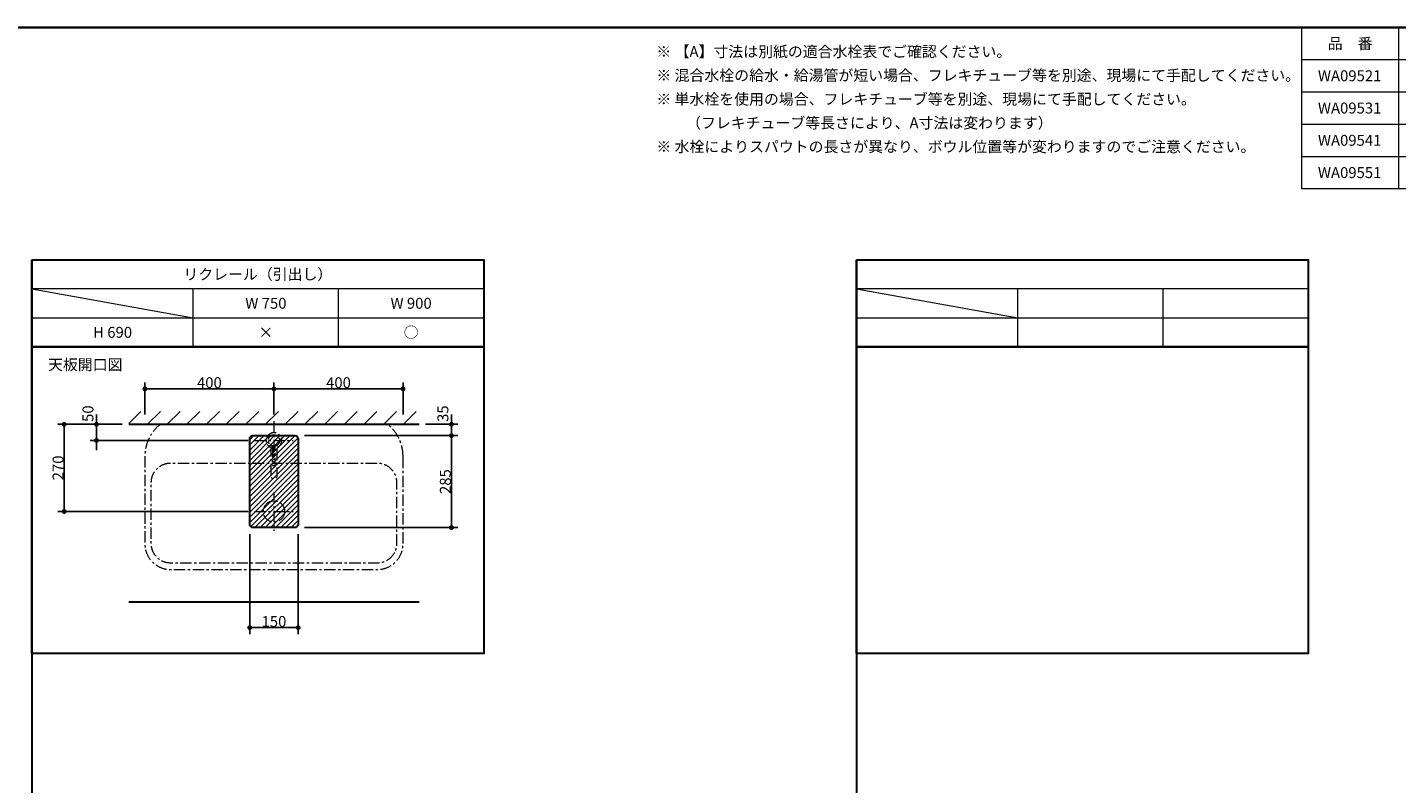
# Model space of a CAD drawing. Units: millimetres. Extents: x -4275 to 7850, y -3045 to 3045.
# Drawn here: x -1149 to 3094, y 427 to 2770 of the extents above; entities that cross this region are included whole.
import ezdxf

# ---------------------------------------------------------------- set-up
doc = ezdxf.new("R2010")
doc.units = ezdxf.units.MM
doc.header["$LTSCALE"] = 20
doc.header["$PDMODE"] = 1
doc.header["$PDSIZE"] = -2
doc.linetypes.add('ラインタイプ-3', pattern=[2.91, 1.76, -0.4, 0.35, -0.4])
for name, color, linetype, lineweight in [('1図面枠', 7, 'Continuous', 15), ('2寸法-1', 7, 'Continuous', 15), ('2寸法-2', 7, 'Continuous', 15), ('3一般', 7, 'Continuous', 15)]:
    doc.layers.add(name, color=color, linetype=linetype, lineweight=lineweight)
doc.styles.add('MS PGothic', font='txt', dxfattribs={"bigfont": 'MS PGothic'})
doc.styles.get("Standard").update_dxf_attribs({"font": 'txt', "bigfont": 'BIGFONT.SHX'})
doc.dimstyles.new('SANWA-1', dxfattribs={"dimtxt": 33.826244, "dimasz": 15.006836, "dimexe": 20, "dimexo": 20, "dimgap": 2, "dimtad": 1, "dimdec": 8, "dimdsep": 46, "dimtxsty": 'MS PGothic', "dimblk": 'DOT', "dimblk1": 'DOT', "dimblk2": 'DOT', "dimcen": 0, "dimazin": 0, "dimtfac": 0.8, "dimtdec": 8, "dimtix": 1, "dimtmove": 0, "dimatfit": 0, "dimldrblk": 'DOT', "dimfxl": 1, "dimfrac": 2, "dimtolj": 1, "dimarcsym": 0})

# ---------------------------------------------------------------- blocks, each defined once
blk = doc.blocks.new('グループ-2')
at = {"layer": '1図面枠', "color": 7, "linetype": 'Continuous', "lineweight": 35, "flags": 128}
blk.add_lwpolyline([(-4000, 2770), (4000, 2770), (4000, -2770), (-4000, -2770)], close=True, dxfattribs=at)
blk = doc.blocks.new('図面枠')
at = {"layer": '1図面枠', "color": 7}
blk.add_blockref('グループ-2', (0, 0), dxfattribs=at)
blk = doc.blocks.new('グループ-4')
at = {"layer": '1図面枠', "color": 7, "linetype": 'Continuous', "lineweight": 30}
for p, q in [((-1135, 2050), (-1135, -2430)), ((1420, 2050), (1420, -2430))]:
    blk.add_line(p, q, dxfattribs=at)
at = {"layer": '1図面枠', "color": 7, "linetype": 'Continuous', "lineweight": 15}
for p, q in [((265, 1960), (-1135, 1960)), ((-1135, 1960), (-635, 1870)), ((-635, 1780), (-635, 1960)), ((-185, 1780), (-185, 1960)), ((2820, 1960), (1420, 1960)), ((1420, 1960), (1920, 1870)), ((1920, 1780), (1920, 1960)), ((2370, 1780), (2370, 1960)), ((-1135, 1870), (265, 1870)), ((1420, 1870), (2820, 1870))]:
    blk.add_line(p, q, dxfattribs=at)
at = {"layer": '1図面枠', "color": 7, "linetype": 'Continuous', "lineweight": 30, "flags": 128}
for points in [[(-1135, 2050), (265, 2050), (265, 1780), (-1135, 1780)], [(1420, 2050), (2820, 2050), (2820, 1780), (1420, 1780)], [(-1135, 1780), (265, 1780), (265, 830), (-1135, 830)], [(1420, 1780), (2820, 1780), (2820, 830), (1420, 830)]]:
    blk.add_lwpolyline(points, close=True, dxfattribs=at)
blk = doc.blocks.new('_Dot')
at = {"color": 0, "linetype": 'ByBlock', "lineweight": -2}
blk.add_line((-0.5, 0), (-1, 0), dxfattribs=at)
at = {"color": 0, "linetype": 'ByBlock', "const_width": 0.5}
blk.add_lwpolyline([(-0.25, 0, 1), (0.25, 0, 1)], format="xyb", close=True, dxfattribs=at)
blk = doc.blocks.new('*D119')
at = {"layer": '2寸法-1', "color": 0, "linetype": 'Continuous', "lineweight": -2}
for p, q in [((-290, 1505), (185, 1505)), ((165, 1490), (165, 1235)), ((-290, 1220), (185, 1220))]:
    blk.add_line(p, q, dxfattribs=at)
at = {"layer": 'Defpoints', "color": 0}
for p in [(-310, 1505), (-310, 1220), (165, 1220)]:
    blk.add_point(p, dxfattribs=at)
at = {"layer": '2寸法-1', "color": 0, "lineweight": -2, "xscale": 15.0068359375, "yscale": 15.0068359375, "zscale": 15.0068359375}
for p, rotation in [((165, 1505), 90), ((165, 1220), 270)]:
    blk.add_blockref('_Dot', p, dxfattribs=dict(at, rotation=rotation))
at = {"layer": '2寸法-1', "color": 0, "lineweight": 15, "insert": (146.1, 1362.5), "char_height": 33.83, "attachment_point": 5, "rotation": 90, "style": 'MS PGothic'}
blk.add_mtext('\\A1;285', dxfattribs=at)
blk = doc.blocks.new('*D120')
at = {"layer": '2寸法-2', "color": 0, "linetype": 'Continuous', "lineweight": -2}
for p, q in [((-935, 1555), (-935, 1570)), ((-855, 1540), (-955, 1540)), ((-935, 1490), (-935, 1540)), ((-465, 1490), (-955, 1490)), ((-935, 1475), (-935, 1460))]:
    blk.add_line(p, q, dxfattribs=at)
at = {"layer": 'Defpoints', "color": 0}
for p in [(-935, 1540), (-835, 1540), (-445, 1490)]:
    blk.add_point(p, dxfattribs=at)
at = {"layer": '2寸法-2', "color": 0, "lineweight": -2, "xscale": 15.0068359375, "yscale": 15.0068359375, "zscale": 15.0068359375}
for p, rotation in [((-935, 1540), 270), ((-935, 1490), 90)]:
    blk.add_blockref('_Dot', p, dxfattribs=dict(at, rotation=rotation))
at = {"layer": '2寸法-2', "color": 0, "lineweight": 15, "insert": (-961.4, 1573), "char_height": 33.83, "attachment_point": 5, "rotation": 90, "style": 'MS PGothic'}
blk.add_mtext('\\A1;50', dxfattribs=at)
blk = doc.blocks.new('*D121')
at = {"layer": '2寸法-1', "color": 0, "linetype": 'Continuous', "lineweight": -2}
for p, q in [((-955, 1540), (-1055, 1540)), ((-1035, 1285), (-1035, 1525)), ((-465, 1270), (-1055, 1270))]:
    blk.add_line(p, q, dxfattribs=at)
at = {"layer": 'Defpoints', "color": 0}
for p in [(-1035, 1540), (-935, 1540), (-445, 1270)]:
    blk.add_point(p, dxfattribs=at)
at = {"layer": '2寸法-1', "color": 0, "lineweight": -2, "xscale": 15.0068359375, "yscale": 15.0068359375, "zscale": 15.0068359375}
for p, rotation in [((-1035, 1540), 90), ((-1035, 1270), 270)]:
    blk.add_blockref('_Dot', p, dxfattribs=dict(at, rotation=rotation))
at = {"layer": '2寸法-1', "color": 0, "lineweight": 15, "insert": (-1054, 1405), "char_height": 33.83, "attachment_point": 5, "rotation": 90, "style": 'MS PGothic'}
blk.add_mtext('\\A1;270', dxfattribs=at)
blk = doc.blocks.new('*D122')
at = {"layer": '2寸法-2', "color": 0, "linetype": 'Continuous', "lineweight": -2}
for p, q in [((165, 1555), (165, 1570)), ((85, 1540), (185, 1540)), ((165, 1505), (165, 1540)), ((-290, 1505), (185, 1505)), ((165, 1490), (165, 1475))]:
    blk.add_line(p, q, dxfattribs=at)
at = {"layer": 'Defpoints', "color": 0}
for p in [(65, 1540), (165, 1540), (-310, 1505)]:
    blk.add_point(p, dxfattribs=at)
at = {"layer": '2寸法-2', "color": 0, "lineweight": -2, "xscale": 15.0068359375, "yscale": 15.0068359375, "zscale": 15.0068359375}
for p, rotation in [((165, 1540), 270), ((165, 1505), 90)]:
    blk.add_blockref('_Dot', p, dxfattribs=dict(at, rotation=rotation))
at = {"layer": '2寸法-2', "color": 0, "lineweight": 15, "insert": (138.6, 1573), "char_height": 33.83, "attachment_point": 5, "rotation": 90, "style": 'MS PGothic'}
blk.add_mtext('\\A1;35', dxfattribs=at)
blk = doc.blocks.new('*D123')
at = {"layer": '2寸法-1', "color": 0, "linetype": 'Continuous', "lineweight": -2}
for p, q in [((-460, 1200), (-460, 890)), ((-310, 1200), (-310, 890)), ((-325, 910), (-445, 910))]:
    blk.add_line(p, q, dxfattribs=at)
at = {"layer": 'Defpoints', "color": 0}
for p in [(-460, 1220), (-310, 1220), (-460, 910)]:
    blk.add_point(p, dxfattribs=at)
at = {"layer": '2寸法-1', "color": 0, "lineweight": -2, "xscale": 15.0068359375, "yscale": 15.0068359375, "zscale": 15.0068359375, "rotation": 180}
blk.add_blockref('_Dot', (-460, 910), dxfattribs=at)
at = {"layer": '2寸法-1', "color": 0, "lineweight": -2, "xscale": 15.0068359375, "yscale": 15.0068359375, "zscale": 15.0068359375}
blk.add_blockref('_Dot', (-310, 910), dxfattribs=at)
at = {"layer": '2寸法-1', "color": 0, "lineweight": 15, "insert": (-385, 929), "char_height": 33.83, "attachment_point": 5, "style": 'MS PGothic'}
blk.add_mtext('\\A1;150', dxfattribs=at)
blk = doc.blocks.new('*D124')
at = {"layer": '2寸法-1', "color": 0, "linetype": 'Continuous', "lineweight": -2}
for p, q in [((-785, 1570), (-785, 1670)), ((-385, 1570), (-385, 1670)), ((-770, 1650), (-400, 1650))]:
    blk.add_line(p, q, dxfattribs=at)
at = {"layer": 'Defpoints', "color": 0}
for p in [(-385, 1650), (-785, 1550), (-385, 1550)]:
    blk.add_point(p, dxfattribs=at)
at = {"layer": '2寸法-1', "color": 0, "lineweight": -2, "xscale": 15.0068359375, "yscale": 15.0068359375, "zscale": 15.0068359375, "rotation": 180}
blk.add_blockref('_Dot', (-785, 1650), dxfattribs=at)
at = {"layer": '2寸法-1', "color": 0, "lineweight": -2, "xscale": 15.0068359375, "yscale": 15.0068359375, "zscale": 15.0068359375}
blk.add_blockref('_Dot', (-385, 1650), dxfattribs=at)
at = {"layer": '2寸法-1', "color": 0, "lineweight": 15, "insert": (-585, 1669), "char_height": 33.83, "attachment_point": 5, "style": 'MS PGothic'}
blk.add_mtext('\\A1;400', dxfattribs=at)
blk = doc.blocks.new('*D125')
at = {"layer": '2寸法-1', "color": 0, "linetype": 'Continuous', "lineweight": -2}
for p, q in [((-385, 1570), (-385, 1670)), ((15, 1570), (15, 1670)), ((0, 1650), (-370, 1650))]:
    blk.add_line(p, q, dxfattribs=at)
at = {"layer": 'Defpoints', "color": 0}
for p in [(-385, 1650), (-385, 1550), (15, 1550)]:
    blk.add_point(p, dxfattribs=at)
at = {"layer": '2寸法-1', "color": 0, "lineweight": -2, "xscale": 15.0068359375, "yscale": 15.0068359375, "zscale": 15.0068359375, "rotation": 180}
blk.add_blockref('_Dot', (-385, 1650), dxfattribs=at)
at = {"layer": '2寸法-1', "color": 0, "lineweight": -2, "xscale": 15.0068359375, "yscale": 15.0068359375, "zscale": 15.0068359375}
blk.add_blockref('_Dot', (15, 1650), dxfattribs=at)
at = {"layer": '2寸法-1', "color": 0, "lineweight": 15, "insert": (-185, 1669), "char_height": 33.83, "attachment_point": 5, "style": 'MS PGothic'}
blk.add_mtext('\\A1;400', dxfattribs=at)
blk = doc.blocks.new('グループ-39')
at = {"layer": '3一般', "color": 7, "linetype": 'ラインタイプ-3', "lineweight": 15}
for p, q in [((-385, 1550), (-385, 1430)), ((-445, 1490), (-325, 1490))]:
    blk.add_line(p, q, dxfattribs=at)
at = {"layer": '3一般', "color": 7, "linetype": 'ラインタイプ-3', "lineweight": 15, "flags": 128}
for points in [[(-395, 1475.6), (-395, 1379.1), (-395, 1378.5), (-394.8, 1377.8), (-394.6, 1377), (-394.3, 1376.3), (-393.9, 1375.6), (-393.4, 1375), (-392.8, 1374.3), (-392.1, 1373.7), (-391.3, 1373.2), (-390.5, 1372.7), (-389.6, 1372.3), (-388.7, 1372), (-387.8, 1371.8), (-386.8, 1371.6), (-385.9, 1371.5), (-385, 1371.5), (-384.1, 1371.5), (-383.2, 1371.6), (-382.2, 1371.8), (-381.3, 1372), (-380.4, 1372.3), (-379.5, 1372.7), (-378.7, 1373.2), (-377.9, 1373.7), (-377.2, 1374.3), (-376.6, 1375), (-376.1, 1375.6), (-375.7, 1376.3), (-375.4, 1377), (-375.2, 1377.8), (-375, 1378.5), (-375, 1379.1), (-375, 1475.6)], [(-389, 1473), (-389, 1412), (-381, 1412), (-381, 1473)]]:
    blk.add_lwpolyline(points, dxfattribs=at)
at = {"layer": '3一般', "color": 7, "linetype": 'ラインタイプ-3', "lineweight": 15}
blk.add_arc((-385, 1490), 24, 294.396, 245.3584, dxfattribs=at)
blk.add_ellipse((-385, 1490), major_axis=(17.5, 0), ratio=1, dxfattribs=at)
blk = doc.blocks.new('グループ-40')
at = {"layer": '3一般', "color": 7, "linetype": 'ラインタイプ-3', "lineweight": 15}
for p, q in [((-385, 1330), (-385, 1210)), ((-445, 1270), (-325, 1270))]:
    blk.add_line(p, q, dxfattribs=at)
blk.add_ellipse((-385, 1270), major_axis=(33, 0), ratio=1, dxfattribs=at)
blk = doc.blocks.new('グループ-41')
at = {"layer": '3一般', "color": 7, "linetype": 'ラインタイプ-3', "lineweight": 15, "flags": 128}
for points in [[(15, 1440, 0.206445), (-25.8, 1534.5, 0.191401), (-39.5, 1540), (-730.5, 1540, 0.191401), (-744.2, 1534.5, 0.206445), (-785, 1440), (-785, 1170, 0.414214), (-705, 1090), (-65, 1090, 0.414214), (15, 1170)], [(-765, 1360, -0.414214), (-705, 1420), (-65, 1420, -0.414214), (-5, 1360), (-5, 1170, -0.414214), (-65, 1110), (-705, 1110, -0.414214), (-765, 1170)]]:
    blk.add_lwpolyline(points, format="xyb", close=True, dxfattribs=at)
at = {"layer": '3一般', "color": 7}
blk.add_blockref('グループ-40', (0, 0), dxfattribs=at)
blk = doc.blocks.new('グループ-42')
at = {"layer": '3一般', "color": 7}
for name in ['グループ-41', 'グループ-39']:
    blk.add_blockref(name, (0, 0), dxfattribs=at)
blk = doc.blocks.new('グループ-61')
at = {"layer": '1図面枠', "color": 7, "linetype": 'Continuous', "lineweight": 15}
for p, q in [((3100, 2770), (3100, 2270)), ((2800, 2670), (4000, 2670)), ((2800, 2570), (4000, 2570)), ((2800, 2470), (4000, 2470)), ((2800, 2370), (4000, 2370))]:
    blk.add_line(p, q, dxfattribs=at)
at = {"layer": '1図面枠', "color": 7, "linetype": 'Continuous', "lineweight": 15, "flags": 128}
blk.add_lwpolyline([(2800, 2770), (4000, 2770), (4000, 2270), (2800, 2270)], close=True, dxfattribs=at)
blk = doc.blocks.new('グループ-62')
at = {"layer": '1図面枠', "color": 7}
blk.add_blockref('グループ-61', (0, 0), dxfattribs=at)
at = {"layer": '1図面枠', "color": 7, "char_height": 33.826, "attachment_point": 5, "line_spacing_factor": 0.870768}
for s, insert in [('{\\fMS PGothic|b0|i0|c128|p0;品\u3000番}', (2950, 2720)), ('{\\fMS PGothic|b0|i0|c128|p0;品\u3000名}', (3550, 2720))]:
    blk.add_mtext(s, dxfattribs=dict(at, insert=insert))

msp = doc.modelspace()

# ---------------------------------------------------------------- hatches: boundary and pattern name
at = {"layer": '3一般', "linetype": 'Continuous', "lineweight": 15}
h = msp.add_hatch(dxfattribs=at)
h.set_pattern_fill('斜線1', style=0, pattern_type=2)
h.set_pattern_definition([(45, (0, 0), (60.96, 0), [])])
h.paths.add_polyline_path([(-835, 1580), (65, 1580), (65, 1540), (-835, 1540)])
h = msp.add_hatch(dxfattribs=at)
h.set_pattern_fill('斜線3', style=0, pattern_type=2)
h.set_pattern_definition([(45, (0, 0), (16, 0), [])])
edge = h.paths.add_edge_path()
edge.add_arc((-450, 1495), 10, 90, 180, ccw=False)
edge.add_line((-450, 1505), (-320, 1505))
edge.add_arc((-320, 1495), 10, 0, 90, ccw=False)
edge.add_line((-310, 1495), (-310, 1230))
edge.add_arc((-320, 1230), 10, -90, 0, ccw=False)
edge.add_line((-320, 1220), (-450, 1220))
edge.add_arc((-450, 1230), 10, 180, 270, ccw=False)
edge.add_line((-460, 1230), (-460, 1495))

# ---------------------------------------------------------------- linework, layer by layer
at = {"layer": '3一般', "color": 7, "linetype": 'Continuous', "lineweight": 30}
for p, q in [((-835, 1540), (65, 1540)), ((-835, 990), (65, 990))]:
    msp.add_line(p, q, dxfattribs=at)
at = {"layer": '3一般', "color": 7, "linetype": 'Continuous', "lineweight": 30, "flags": 128}
msp.add_lwpolyline([(-460, 1495, -0.4142135624), (-450, 1505), (-320, 1505, -0.4142135624), (-310, 1495), (-310, 1230, -0.4142135624), (-320, 1220), (-450, 1220, -0.4142135624), (-460, 1230)], format="xyb", close=True, dxfattribs=at)

# ---------------------------------------------------------------- block references
at = {"layer": '1図面枠', "color": 7}
for name in ['図面枠', 'グループ-62', 'グループ-4']:
    msp.add_blockref(name, (0, 0), dxfattribs=at)
at = {"layer": '3一般', "color": 7}
msp.add_blockref('グループ-42', (0, 0), dxfattribs=at)

# ---------------------------------------------------------------- texts
at = {"layer": '1図面枠', "color": 7, "char_height": 33.826244213}
for s, insert, attachment_point, line_spacing_factor in [('{\\fMS PGothic|b0|i0|c128|p0;※ 【A】寸法は別紙の適合水栓表でご確認ください。\\P\\fMS PGothic|b0|i0|c128|p0;※ 混合水栓の給水・給湯管が短い場合、フレキチューブ等を別途、現場にて手配してください。\\P※ 単水栓を使用の場合、フレキチューブ等を別途、現場にて手配してください。\\P\u3000\u3000（フレキチューブ等長さにより、A寸法は変わります）\\P\\fMS PGothic|b0|i0|c128|p0;※ 水栓によりスパウトの長さが異なり、ボウル位置等が変わりますのでご注意ください。}', (800, 2711.84568866), 1, 1.306152), ('{\\fMS PGothic|b0|i0|c128|p0;WA09521}', (2850, 2620), 4, 0.870768), ('{\\fMS PGothic|b0|i0|c128|p0;WA09531}', (2850, 2520), 4, 0.870768), ('{\\fMS PGothic|b0|i0|c128|p0;WA09541}', (2850, 2420), 4, 0.870768), ('{\\fMS PGothic|b0|i0|c128|p0;WA09551}', (2850, 2320), 4, 0.870768), ('{\\fMS PGothic|b0|i0|c128|p0;リクレール（引出し）}', (-435, 2005), 5, 0.870768), ('{\\fMS PGothic|b0|i0|c128|p0;W 750}', (-410, 1915), 5, 0.870768), ('{\\fMS PGothic|b0|i0|c128|p0;W 900}', (40, 1915), 5, 0.870768), ('{\\fMS PGothic|b0|i0|c128|p0;H 690}', (-885, 1825), 5, 0.870768), ('{\\fMS PGothic|b0|i0|c128|p0;×}', (-410, 1825), 5, 0.870768), ('{\\fMS PGothic|b0|i0|c128|p0;○}', (40, 1825), 5, 0.870768), ('{\\fMS PGothic|b0|i0|c128|p0;天板開口\\fMS PGothic|b0|i0|c128|p0;図}', (-1085, 1741.84568866), 1, 0.870768)]:
    msp.add_mtext(s, dxfattribs=dict(at, insert=insert, attachment_point=attachment_point, line_spacing_factor=line_spacing_factor))

# ---------------------------------------------------------------- dimensions: what is measured, and where the dimension line sits
at = {"layer": '2寸法-1', "color": 7, "linetype": 'Continuous', "lineweight": 15}
for base, p1, p2, override, picture, middle in [((-385, 1650), (-785, 1550), (-385, 1550), {"dimgap": 2, "dimpost": '<>', "dimtxsty": 'MS PGothic', "dimtmove": 2}, '*D124', (-585, 1669.0092193912)), ((-385, 1650), (15, 1550), (-385, 1550), {"dimgap": 2, "dimpost": '<>', "dimtxsty": 'MS PGothic', "dimtmove": 2}, '*D125', (-185, 1669.0092193912)), ((-460, 910), (-310, 1220), (-460, 1220), {"dimgap": 2, "dimdec": 1, "dimpost": '<>', "dimtxsty": 'MS PGothic', "dimtmove": 2}, '*D123', (-385, 929.00921939))]:
    dim = msp.add_linear_dim(base=base, p1=p1, p2=p2, dimstyle='SANWA-1', override=override, dxfattribs=at)
    dim.commit()
    dim.dimension.update_dxf_attribs({"geometry": picture, "text_midpoint": middle})
for base, p1, p2, picture, middle in [((-1035, 1540), (-445, 1270), (-935, 1540), '*D121', (-1054.00921939, 1405)), ((165, 1220), (-310, 1505), (-310, 1220), '*D119', (146.08687789, 1362.5))]:
    dim = msp.add_linear_dim(base=base, p1=p1, p2=p2, angle=270, dimstyle='SANWA-1', override={"dimgap": 2, "dimdec": 1, "dimpost": '<>', "dimtxsty": 'MS PGothic', "dimtmove": 2}, dxfattribs=at)
    dim.commit()
    dim.dimension.update_dxf_attribs({"geometry": picture, "text_midpoint": middle})
at = {"layer": '2寸法-2', "color": 7, "linetype": 'Continuous', "lineweight": 15}
for base, p1, p2, picture, middle in [((-935, 1540), (-445, 1490), (-835, 1540), '*D120', (-961.4475, 1573.04410754)), ((165, 1540), (-310, 1505), (65, 1540), '*D122', (138.5525, 1573))]:
    dim = msp.add_linear_dim(base=base, p1=p1, p2=p2, angle=270, dimstyle='SANWA-1', override={"dimgap": 2, "dimdec": 1, "dimpost": '<>', "dimtxsty": 'MS PGothic', "dimtix": 0, "dimtmove": 2}, dxfattribs=at)
    dim.commit()
    dim.dimension.update_dxf_attribs({"geometry": picture, "text_midpoint": middle, "dimtype": 160})

doc.saveas('drawing.dxf')
